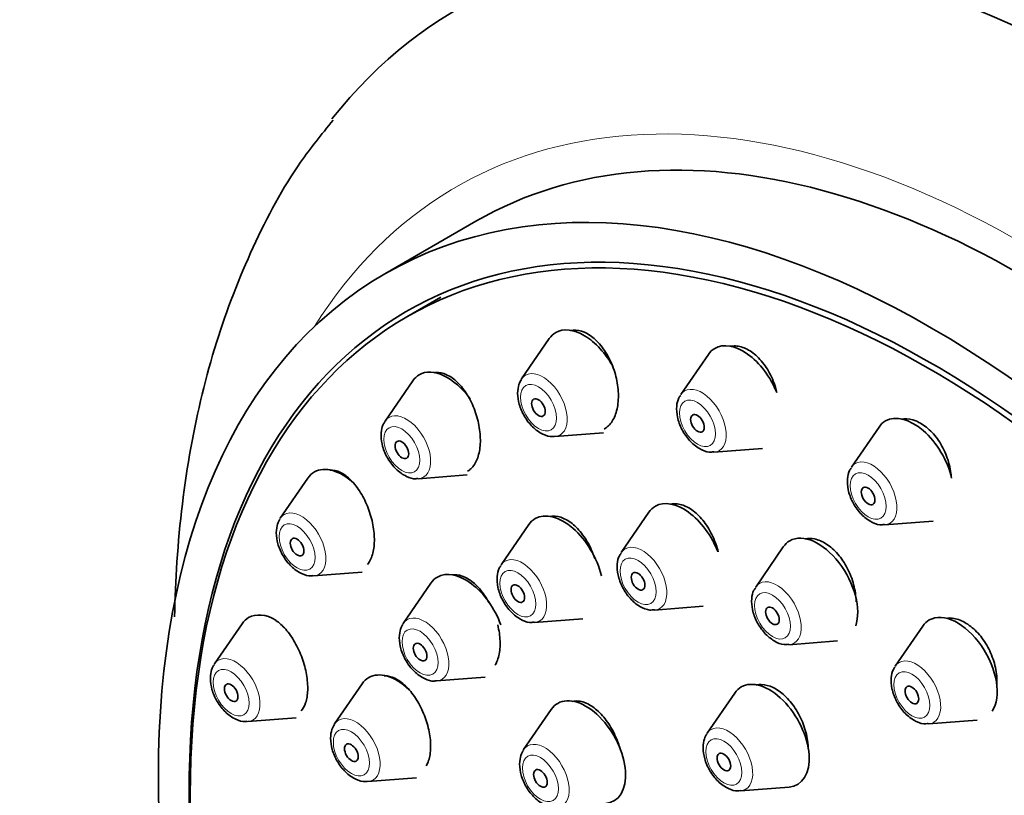
# Model space of a CAD drawing. Units: millimetres. Extents: x 0 to 1478, y 0 to 1758.
# Drawn here: x 415 to 446, y 443 to 468 of the extents above; entities that cross this region are included whole.
import ezdxf
from ezdxf import colors
from ezdxf.entities.mleader import LeaderData, LeaderLine
from ezdxf.math import Vec2, Vec3

# ---------------------------------------------------------------- set-up
doc = ezdxf.new("R2010")
doc.units = ezdxf.units.MM
doc.layers.add('DV6_Défaut', color=7, linetype='Continuous')
doc.layers.add('Défaut', color=7, linetype='Continuous')

# ---------------------------------------------------------------- blocks, each defined once
blk = doc.blocks.new('_DOT')
at = {"color": 0}
blk.add_line((0, 0), (-1, 0), dxfattribs=at)
at = {"color": 0, "const_width": 0.333}
blk.add_lwpolyline([(-0.1665, 0, 1), (0.1665, 0, 1)], format="xyb", close=True, dxfattribs=at)
blk = doc.blocks.new('SE5')
at = {"layer": 'DV6_Défaut', "color": 7, "linetype": 'Continuous', "lineweight": 35}
for p, q in [((429.375, 461.313), (426.546, 459.68)), ((428.286, 458.952), (427.226, 458.34)), ((431.659, 457.666), (430.799, 456.415)), ((436.605, 457.176), (435.745, 455.925)), ((427.412, 456.355), (426.552, 455.104)), ((431.833, 454.623), (433.347, 454.743)), ((441.912, 454.918), (441.052, 453.668)), ((436.779, 454.133), (438.292, 454.253)), ((424.154, 453.332), (423.293, 452.082)), ((427.587, 453.312), (429.1, 453.432)), ((434.756, 452.268), (433.896, 451.017)), ((442.087, 451.876), (443.6, 451.996)), ((431.018, 451.884), (430.158, 450.633)), ((438.936, 451.193), (438.076, 449.943)), ((424.328, 450.29), (425.841, 450.41)), ((427.978, 450.066), (427.118, 448.816)), ((434.93, 449.225), (436.443, 449.345)), ((431.193, 448.841), (432.706, 448.961)), ((422.105, 448.804), (421.245, 447.554)), ((443.274, 448.732), (442.414, 447.482)), ((439.11, 448.151), (440.624, 448.27)), ((428.152, 447.024), (429.665, 447.144)), ((425.842, 446.94), (424.981, 445.689)), ((437.426, 446.65), (436.566, 445.399)), ((431.721, 446.14), (430.86, 444.89)), ((422.279, 445.762), (423.792, 445.882)), ((443.448, 445.69), (444.961, 445.81)), ((426.016, 443.897), (427.529, 444.017)), ((437.601, 443.608), (439.114, 443.727))]:
    blk.add_line(p, q, dxfattribs=at)
for centre, major_axis, start_param, end_param in [((448.85, 433.297), (20, -34.641), 0, 3.366049), ((446.375, 431.868), (17, -29.445), 0, 3.141593), ((443.546, 430.235), (16.325, -28.276), 0, 3.993251), ((443.476, 430.194), (16.25, -28.146), 0, 3.990442), ((432.735, 456.338), (-0.875, 1.516), 0, 0.268375), ((432.735, 456.338), (-0.875, 1.516), 4.674864, 6.283185), ((437.681, 455.848), (-0.875, 1.516), 4.478764, 6.283185), ((437.681, 455.848), (-0.875, 1.516), 0, 0.268375), ((428.488, 455.027), (-0.875, 1.516), 0, 0.268375), ((428.488, 455.027), (-0.875, 1.516), 4.890413, 6.283185), ((431.458, 455.601), (-0.536, 0.929), 0.268375, 0.2889), ((427.211, 454.29), (-0.536, 0.929), 0.268375, 0.2889), ((442.988, 453.591), (-0.875, 1.516), 0, 0.268375), ((442.988, 453.591), (-0.875, 1.516), 4.226176, 6.283185), ((425.229, 452.005), (-0.875, 1.516), 0, 0.268375), ((425.229, 452.005), (-0.875, 1.516), 5.212876, 6.283185), ((435.832, 450.941), (-0.875, 1.516), 4.456015, 6.283185), ((432.094, 450.556), (-0.875, 1.516), 4.225668, 6.283185), ((435.832, 450.941), (-0.875, 1.516), 0, 0.268375), ((423.953, 451.268), (-0.536, 0.929), 0.268375, 0.2889), ((432.094, 450.556), (-0.875, 1.516), 0, 0.268375), ((440.012, 449.866), (-0.875, 1.516), 0, 0.268375), ((440.012, 449.866), (-0.875, 1.516), 3.604374, 6.283185), ((429.054, 448.739), (-0.875, 1.516), 4.408969, 6.283185), ((429.054, 448.739), (-0.875, 1.516), 0, 0.268375), ((444.35, 447.405), (-0.875, 1.516), 3.419647, 6.283185), ((423.181, 447.477), (-0.875, 1.516), 0, 0.268375), ((423.181, 447.477), (-0.875, 1.516), 5.516189, 6.283185), ((444.35, 447.405), (-0.875, 1.516), 0, 0.268375), ((427.777, 448.002), (-0.536, 0.929), 0.268375, 0.2889), ((421.904, 446.74), (-0.536, 0.929), 0.268375, 0.2889), ((426.918, 445.613), (-0.875, 1.516), 0, 0.268375), ((426.918, 445.613), (-0.875, 1.516), 5.189938, 6.283185), ((438.502, 445.323), (-0.875, 1.516), 2.873218, 6.283185), ((438.502, 445.323), (-0.875, 1.516), 0, 0.268375), ((432.796, 444.813), (-0.875, 1.516), 2.873218, 6.283185), ((432.796, 444.813), (-0.875, 1.516), 0, 0.268375), ((425.641, 444.876), (-0.536, 0.929), 0.268375, 0.2889), ((437.226, 444.586), (-0.536, 0.929), 0.268375, 0.2889), ((431.52, 444.076), (-0.536, 0.929), 0.268375, 0.2889)]:
    blk.add_ellipse(centre, major_axis=major_axis, ratio=0.57735, start_param=start_param, end_param=end_param, dxfattribs=at)
at = {"layer": 'DV6_Défaut', "color": 7, "linetype": 'Continuous', "lineweight": 18}
for centre, major_axis, start_param, end_param in [((446.375, 431.868), (17.615, -30.51), 0, 3.439923), ((431.458, 455.601), (-0.536, 0.929), 0, 0.268375), ((431.458, 455.601), (-0.536, 0.929), 2.873218, 6.283185), ((436.404, 455.111), (-0.536, 0.929), 0, 0.268375), ((436.404, 455.111), (-0.536, 0.929), 2.873218, 6.283185), ((427.211, 454.29), (-0.536, 0.929), 2.873218, 6.283185), ((427.211, 454.29), (-0.536, 0.929), 0, 0.268375), ((441.711, 452.854), (-0.536, 0.929), 0, 0.268375), ((441.711, 452.854), (-0.536, 0.929), 2.873218, 6.283185), ((423.953, 451.268), (-0.536, 0.929), 2.873218, 6.283185), ((423.953, 451.268), (-0.536, 0.929), 0, 0.268375), ((434.555, 450.203), (-0.536, 0.929), 0, 0.268375), ((434.555, 450.203), (-0.536, 0.929), 2.873218, 6.283185), ((430.818, 449.819), (-0.536, 0.929), 0, 0.268375), ((430.818, 449.819), (-0.536, 0.929), 2.873218, 6.283185), ((438.735, 449.129), (-0.536, 0.929), 2.873218, 6.283185), ((438.735, 449.129), (-0.536, 0.929), 0, 0.268375), ((427.777, 448.002), (-0.536, 0.929), 0, 0.268375), ((427.777, 448.002), (-0.536, 0.929), 2.873218, 6.283185), ((421.904, 446.74), (-0.536, 0.929), 0, 0.268375), ((421.904, 446.74), (-0.536, 0.929), 2.873218, 6.283185), ((443.073, 446.668), (-0.536, 0.929), 2.873218, 6.283185), ((443.073, 446.668), (-0.536, 0.929), 0, 0.268375), ((425.641, 444.876), (-0.536, 0.929), 0, 0.268375), ((425.641, 444.876), (-0.536, 0.929), 2.873218, 6.283185), ((437.226, 444.586), (-0.536, 0.929), 0, 0.268375), ((437.226, 444.586), (-0.536, 0.929), 2.873218, 6.283185), ((431.52, 444.076), (-0.536, 0.929), 0, 0.268375), ((431.52, 444.076), (-0.536, 0.929), 2.873218, 6.283185)]:
    blk.add_ellipse(centre, major_axis=major_axis, ratio=0.57735, start_param=start_param, end_param=end_param, dxfattribs=at)
at = {"layer": 'DV6_Défaut', "color": 7, "linetype": 'Continuous', "lineweight": 35}
for centre, major_axis in [((443.546, 430.235), (17, -29.445)), ((431.321, 455.522), (0.15, -0.26)), ((436.266, 455.032), (0.15, -0.26)), ((427.074, 454.211), (0.15, -0.26)), ((441.574, 452.775), (0.15, -0.26)), ((423.815, 451.188), (0.15, -0.26)), ((434.418, 450.124), (-0.15, 0.26)), ((430.68, 449.74), (-0.15, 0.26)), ((438.598, 449.049), (-0.15, 0.26)), ((427.639, 447.922), (-0.15, 0.26)), ((421.766, 446.66), (0.15, -0.26)), ((442.935, 446.589), (-0.15, 0.26)), ((425.503, 444.796), (-0.15, 0.26)), ((437.088, 444.506), (-0.15, 0.26)), ((431.382, 443.997), (-0.15, 0.26))]:
    blk.add_ellipse(centre, major_axis=major_axis, ratio=0.57735, dxfattribs=at)
at = {"layer": 'DV6_Défaut', "color": 7, "linetype": 'Continuous', "lineweight": 18}
for centre in [(431.321, 455.522), (436.266, 455.032), (427.074, 454.211), (441.574, 452.775), (423.815, 451.188), (434.418, 450.124), (430.68, 449.74), (438.598, 449.049), (427.639, 447.922), (421.766, 446.66), (442.935, 446.589), (425.503, 444.796), (437.088, 444.506), (431.382, 443.997)]:
    blk.add_ellipse(centre, major_axis=(-0.396, 0.686), ratio=0.57735, dxfattribs=at)
at = {"layer": 'DV6_Défaut', "color": 7, "linetype": 'Continuous', "lineweight": 35}
for points, knots in [([(424.941, 464.46), (424.556, 463.992), (423.651, 462.876), (422.382, 460.512), (421.239, 457.564), (420.445, 454.282), (420.094, 451.388), (420.017, 449.592), (420.006, 449.017)], [0, 0, 0, 0, 0.107287, 0.299727, 0.496788, 0.698635, 0.904347, 1, 1, 1, 1]), ([(433.369, 454.857), (433.393, 454.871), (433.416, 454.886), (433.438, 454.903), (433.526, 454.971), (433.602, 455.066), (433.661, 455.182), (433.72, 455.299), (433.763, 455.439), (433.786, 455.591), (433.81, 455.745), (433.814, 455.916), (433.799, 456.089), (433.783, 456.264), (433.747, 456.447), (433.693, 456.622), (433.639, 456.799), (433.566, 456.973), (433.479, 457.129), (433.393, 457.285), (433.29, 457.428), (433.181, 457.546), (433.073, 457.662), (432.955, 457.757), (432.837, 457.822), (432.72, 457.886), (432.601, 457.923), (432.488, 457.929), (432.431, 457.932), (432.374, 457.928), (432.32, 457.916)], [0, 0, 0, 0, 0.027858, 0.027858, 0.027858, 0.139365, 0.139365, 0.139365, 0.251918, 0.251918, 0.251918, 0.366135, 0.366135, 0.366135, 0.481941, 0.481941, 0.481941, 0.598564, 0.598564, 0.598564, 0.714838, 0.714838, 0.714838, 0.829729, 0.829729, 0.829729, 0.942841, 0.942841, 0.942841, 1, 1, 1, 1]), ([(438.738, 455.988), (438.725, 456.043), (438.71, 456.098), (438.693, 456.153), (438.638, 456.328), (438.562, 456.501), (438.473, 456.657), (438.384, 456.811), (438.278, 456.951), (438.165, 457.067), (438.053, 457.18), (437.931, 457.273), (437.809, 457.336), (437.688, 457.398), (437.563, 457.433), (437.445, 457.438), (437.394, 457.44), (437.345, 457.437), (437.296, 457.428)], [0, 0, 0, 0, 0.066529, 0.066529, 0.066529, 0.281735, 0.281735, 0.281735, 0.494789, 0.494789, 0.494789, 0.7046, 0.7046, 0.7046, 0.911562, 0.911562, 0.911562, 1, 1, 1, 1]), ([(429.115, 453.542), (429.142, 453.558), (429.168, 453.576), (429.192, 453.596), (429.273, 453.663), (429.343, 453.759), (429.395, 453.874), (429.447, 453.99), (429.484, 454.129), (429.502, 454.279), (429.52, 454.432), (429.519, 454.6), (429.5, 454.771), (429.481, 454.944), (429.443, 455.125), (429.389, 455.298), (429.333, 455.474), (429.261, 455.646), (429.176, 455.802), (429.09, 455.959), (428.99, 456.102), (428.885, 456.221), (428.779, 456.339), (428.665, 456.435), (428.551, 456.502), (428.438, 456.567), (428.323, 456.605), (428.216, 456.613), (428.168, 456.616), (428.121, 456.613), (428.076, 456.604)], [0, 0, 0, 0, 0.033737, 0.033737, 0.033737, 0.145361, 0.145361, 0.145361, 0.257273, 0.257273, 0.257273, 0.370454, 0.370454, 0.370454, 0.485354, 0.485354, 0.485354, 0.601703, 0.601703, 0.601703, 0.718583, 0.718583, 0.718583, 0.834802, 0.834802, 0.834802, 0.949454, 0.949454, 0.949454, 1, 1, 1, 1]), ([(430.673, 455.968), (430.683, 455.844), (430.705, 455.618), (430.874, 455.236), (431.135, 454.901), (431.436, 454.691), (431.687, 454.604), (431.799, 454.628), (431.821, 454.632)], [0, 0, 0, 0, 0.179904, 0.381142, 0.581856, 0.789353, 0.964155, 1, 1, 1, 1]), ([(435.744, 455.903), (435.722, 455.876), (435.653, 455.787), (435.608, 455.549), (435.63, 455.217), (435.769, 454.837), (436.011, 454.484), (436.306, 454.24), (436.58, 454.124), (436.724, 454.14), (436.775, 454.147)], [0, 0, 0, 0, 0.044049, 0.164345, 0.307879, 0.46701, 0.626308, 0.78873, 0.934978, 1, 1, 1, 1]), ([(444.161, 453.331), (444.158, 453.382), (444.153, 453.433), (444.146, 453.484), (444.123, 453.661), (444.077, 453.844), (444.012, 454.016), (443.948, 454.187), (443.862, 454.353), (443.763, 454.499), (443.666, 454.643), (443.552, 454.772), (443.431, 454.875), (443.313, 454.977), (443.184, 455.056), (443.057, 455.106), (442.93, 455.155), (442.801, 455.177), (442.681, 455.17), (442.656, 455.169), (442.632, 455.166), (442.608, 455.163)], [0, 0, 0, 0, 0.0535859, 0.0535859, 0.0535859, 0.2399852, 0.2399852, 0.2399852, 0.4246073, 0.4246073, 0.4246073, 0.6064404, 0.6064404, 0.6064404, 0.7857545, 0.7857545, 0.7857545, 0.9639217, 0.9639217, 0.9639217, 1, 1, 1, 1]), ([(426.426, 454.657), (426.436, 454.533), (426.458, 454.307), (426.627, 453.925), (426.888, 453.59), (427.189, 453.38), (427.44, 453.293), (427.552, 453.317), (427.574, 453.321)], [0, 0, 0, 0, 0.179904, 0.381142, 0.581856, 0.789353, 0.964155, 1, 1, 1, 1]), ([(426.001, 450.641), (426.052, 450.701), (426.095, 450.776), (426.128, 450.861), (426.173, 450.976), (426.202, 451.114), (426.214, 451.263), (426.225, 451.414), (426.219, 451.58), (426.195, 451.748), (426.171, 451.919), (426.129, 452.097), (426.072, 452.267), (426.015, 452.44), (425.941, 452.61), (425.857, 452.764), (425.771, 452.919), (425.673, 453.062), (425.569, 453.18), (425.466, 453.299), (425.355, 453.396), (425.245, 453.463), (425.136, 453.53), (425.025, 453.569), (424.922, 453.577), (424.891, 453.58), (424.86, 453.58), (424.831, 453.576)], [0, 0, 0, 0, 0.090264, 0.090264, 0.090264, 0.211546, 0.211546, 0.211546, 0.333459, 0.333459, 0.333459, 0.456949, 0.456949, 0.456949, 0.582309, 0.582309, 0.582309, 0.709037, 0.709037, 0.709037, 0.836004, 0.836004, 0.836004, 0.961938, 0.961938, 0.961938, 1, 1, 1, 1]), ([(441.052, 453.646), (441.03, 453.619), (440.96, 453.53), (440.916, 453.292), (440.938, 452.959), (441.077, 452.579), (441.319, 452.227), (441.613, 451.983), (441.887, 451.867), (442.031, 451.883), (442.083, 451.89)], [0, 0, 0, 0, 0.044049, 0.164345, 0.307879, 0.46701, 0.626308, 0.78873, 0.934978, 1, 1, 1, 1]), ([(436.908, 451.044), (436.891, 451.115), (436.87, 451.186), (436.846, 451.256), (436.788, 451.429), (436.71, 451.599), (436.619, 451.752), (436.528, 451.904), (436.422, 452.043), (436.309, 452.158), (436.197, 452.272), (436.075, 452.364), (435.954, 452.428), (435.834, 452.491), (435.711, 452.527), (435.595, 452.533), (435.542, 452.535), (435.491, 452.532), (435.441, 452.523)], [0, 0, 0, 0, 0.083795, 0.083795, 0.083795, 0.291746, 0.291746, 0.291746, 0.498809, 0.498809, 0.498809, 0.703993, 0.703993, 0.703993, 0.907161, 0.907161, 0.907161, 1, 1, 1, 1]), ([(433.073, 450.828), (433.07, 450.837), (433.067, 450.846), (433.064, 450.855), (433.006, 451.028), (432.929, 451.198), (432.84, 451.351), (432.75, 451.505), (432.646, 451.645), (432.536, 451.762), (432.427, 451.877), (432.309, 451.972), (432.191, 452.037), (432.075, 452.101), (431.956, 452.139), (431.845, 452.146), (431.796, 452.15), (431.748, 452.147), (431.701, 452.139)], [0, 0, 0, 0, 0.011734, 0.011734, 0.011734, 0.235629, 0.235629, 0.235629, 0.459687, 0.459687, 0.459687, 0.682461, 0.682461, 0.682461, 0.903078, 0.903078, 0.903078, 1, 1, 1, 1]), ([(423.167, 451.634), (423.177, 451.51), (423.199, 451.284), (423.369, 450.903), (423.629, 450.567), (423.93, 450.358), (424.181, 450.271), (424.294, 450.294), (424.316, 450.299)], [0, 0, 0, 0, 0.179904, 0.381142, 0.581856, 0.789353, 0.964155, 1, 1, 1, 1]), ([(441.2, 449.487), (441.2, 449.491), (441.2, 449.494), (441.2, 449.498), (441.195, 449.666), (441.169, 449.846), (441.122, 450.021), (441.076, 450.195), (441.008, 450.37), (440.925, 450.531), (440.842, 450.691), (440.741, 450.841), (440.631, 450.968), (440.521, 451.094), (440.4, 451.202), (440.276, 451.282), (440.153, 451.361), (440.025, 451.415), (439.902, 451.439), (439.804, 451.458), (439.708, 451.459), (439.617, 451.442)], [0, 0, 0, 0, 0.003536, 0.003536, 0.003536, 0.177575, 0.177575, 0.177575, 0.351538, 0.351538, 0.351538, 0.524343, 0.524343, 0.524343, 0.695429, 0.695429, 0.695429, 0.865011, 0.865011, 0.865011, 1, 1, 1, 1]), ([(433.895, 450.996), (433.874, 450.968), (433.804, 450.88), (433.759, 450.641), (433.781, 450.309), (433.921, 449.929), (434.162, 449.576), (434.457, 449.333), (434.731, 449.216), (434.875, 449.233), (434.926, 449.239)], [0, 0, 0, 0, 0.044049, 0.164345, 0.307879, 0.46701, 0.626308, 0.78873, 0.934978, 1, 1, 1, 1]), ([(430.158, 450.611), (430.136, 450.584), (430.066, 450.495), (430.022, 450.257), (430.044, 449.925), (430.183, 449.545), (430.425, 449.192), (430.72, 448.948), (430.993, 448.832), (431.137, 448.848), (431.189, 448.855)], [0, 0, 0, 0, 0.044049, 0.164345, 0.307879, 0.46701, 0.626308, 0.78873, 0.934978, 1, 1, 1, 1]), ([(429.787, 449.457), (429.776, 449.478), (429.764, 449.499), (429.752, 449.519), (429.664, 449.672), (429.561, 449.813), (429.454, 449.93), (429.346, 450.046), (429.231, 450.142), (429.116, 450.208), (429.003, 450.274), (428.888, 450.313), (428.781, 450.321), (428.734, 450.325), (428.688, 450.323), (428.644, 450.315)], [0, 0, 0, 0, 0.037499, 0.037499, 0.037499, 0.318528, 0.318528, 0.318528, 0.599282, 0.599282, 0.599282, 0.878054, 0.878054, 0.878054, 1, 1, 1, 1]), ([(438.076, 449.921), (438.054, 449.893), (437.984, 449.805), (437.94, 449.567), (437.961, 449.234), (438.101, 448.854), (438.343, 448.502), (438.637, 448.258), (438.911, 448.141), (439.055, 448.158), (439.107, 448.164)], [0, 0, 0, 0, 0.044049, 0.164345, 0.307879, 0.46701, 0.626308, 0.78873, 0.934978, 1, 1, 1, 1]), ([(423.942, 446.094), (423.999, 446.158), (424.047, 446.243), (424.081, 446.345), (424.119, 446.458), (424.142, 446.595), (424.146, 446.744), (424.151, 446.892), (424.137, 447.056), (424.108, 447.222), (424.079, 447.39), (424.032, 447.564), (423.972, 447.732), (423.911, 447.901), (423.835, 448.068), (423.749, 448.219), (423.663, 448.372), (423.565, 448.513), (423.463, 448.63), (423.364, 448.743), (423.26, 448.837), (423.157, 448.904)], [0, 0, 0, 0, 0.128559, 0.128559, 0.128559, 0.272347, 0.272347, 0.272347, 0.4158, 0.4158, 0.4158, 0.560337, 0.560337, 0.560337, 0.706912, 0.706912, 0.706912, 0.855636, 0.855636, 0.855636, 1, 1, 1, 1]), ([(445.577, 446.904), (445.58, 446.953), (445.581, 447.004), (445.579, 447.055), (445.575, 447.223), (445.547, 447.402), (445.498, 447.576), (445.45, 447.749), (445.38, 447.922), (445.293, 448.08), (445.208, 448.238), (445.104, 448.385), (444.99, 448.51), (444.877, 448.633), (444.752, 448.739), (444.625, 448.816), (444.498, 448.894), (444.366, 448.946), (444.239, 448.969), (444.171, 448.982), (444.104, 448.986), (444.04, 448.982)], [0, 0, 0, 0, 0.052713, 0.052713, 0.052713, 0.226818, 0.226818, 0.226818, 0.399998, 0.399998, 0.399998, 0.571528, 0.571528, 0.571528, 0.74143, 0.74143, 0.74143, 0.910446, 0.910446, 0.910446, 1, 1, 1, 1]), ([(429.973, 447.516), (429.994, 447.55), (430.013, 447.586), (430.029, 447.625), (430.077, 447.739), (430.109, 447.876), (430.122, 448.025), (430.135, 448.175), (430.129, 448.341), (430.105, 448.509), (430.092, 448.594), (430.076, 448.681), (430.054, 448.767)], [0, 0, 0, 0, 0.119656, 0.119656, 0.119656, 0.47019, 0.47019, 0.47019, 0.822573, 0.822573, 0.822573, 1, 1, 1, 1]), ([(426.991, 448.368), (427.001, 448.245), (427.024, 448.018), (427.193, 447.637), (427.454, 447.302), (427.755, 447.092), (428.006, 447.005), (428.118, 447.028), (428.14, 447.033)], [0, 0, 0, 0, 0.179904, 0.381142, 0.581856, 0.789353, 0.964155, 1, 1, 1, 1]), ([(442.413, 447.46), (442.391, 447.433), (442.322, 447.344), (442.277, 447.106), (442.299, 446.773), (442.438, 446.393), (442.68, 446.041), (442.975, 445.797), (443.249, 445.681), (443.393, 445.697), (443.444, 445.704)], [0, 0, 0, 0, 0.044049, 0.164345, 0.307879, 0.46701, 0.626308, 0.78873, 0.934978, 1, 1, 1, 1]), ([(421.119, 447.106), (421.128, 446.982), (421.151, 446.756), (421.32, 446.375), (421.581, 446.039), (421.882, 445.829), (422.133, 445.743), (422.245, 445.766), (422.267, 445.771)], [0, 0, 0, 0, 0.179904, 0.381142, 0.581856, 0.789353, 0.964155, 1, 1, 1, 1]), ([(427.834, 444.387), (427.855, 444.423), (427.874, 444.464), (427.891, 444.507), (427.933, 444.619), (427.959, 444.755), (427.967, 444.903), (427.974, 445.051), (427.963, 445.216), (427.935, 445.382), (427.906, 445.55), (427.859, 445.725), (427.797, 445.892), (427.735, 446.062), (427.657, 446.228), (427.568, 446.379), (427.479, 446.531), (427.377, 446.67), (427.271, 446.786), (427.165, 446.903), (427.051, 446.998), (426.94, 447.065), (426.829, 447.132), (426.717, 447.172), (426.614, 447.181), (426.584, 447.184), (426.554, 447.184), (426.525, 447.182)], [0, 0, 0, 0, 0.049038, 0.049038, 0.049038, 0.177379, 0.177379, 0.177379, 0.30579, 0.30579, 0.30579, 0.43505, 0.43505, 0.43505, 0.565579, 0.565579, 0.565579, 0.697258, 0.697258, 0.697258, 0.82946, 0.82946, 0.82946, 0.96131, 0.96131, 0.96131, 1, 1, 1, 1]), ([(439.714, 444.877), (439.714, 444.973), (439.706, 445.073), (439.691, 445.173), (439.665, 445.344), (439.618, 445.521), (439.553, 445.69), (439.488, 445.859), (439.404, 446.024), (439.307, 446.172), (439.211, 446.319), (439.1, 446.454), (438.982, 446.564), (438.866, 446.673), (438.741, 446.761), (438.617, 446.82), (438.493, 446.879), (438.368, 446.911), (438.252, 446.914), (438.196, 446.916), (438.142, 446.911), (438.089, 446.899)], [0, 0, 0, 0, 0.097623, 0.097623, 0.097623, 0.263546, 0.263546, 0.263546, 0.429397, 0.429397, 0.429397, 0.594582, 0.594582, 0.594582, 0.758805, 0.758805, 0.758805, 0.922198, 0.922198, 0.922198, 1, 1, 1, 1]), ([(433.848, 444.955), (433.828, 445.021), (433.806, 445.087), (433.781, 445.152), (433.717, 445.321), (433.634, 445.487), (433.541, 445.636), (433.447, 445.785), (433.34, 445.921), (433.227, 446.034), (433.115, 446.146), (432.995, 446.237), (432.877, 446.299), (432.76, 446.361), (432.641, 446.397), (432.531, 446.402), (432.479, 446.405), (432.429, 446.401), (432.38, 446.39)], [0, 0, 0, 0, 0.079267, 0.079267, 0.079267, 0.285537, 0.285537, 0.285537, 0.492143, 0.492143, 0.492143, 0.698283, 0.698283, 0.698283, 0.903359, 0.903359, 0.903359, 1, 1, 1, 1]), ([(424.855, 445.242), (424.865, 445.118), (424.888, 444.892), (425.057, 444.51), (425.318, 444.175), (425.619, 443.965), (425.87, 443.879), (425.982, 443.902), (426.004, 443.907)], [0, 0, 0, 0, 0.179904, 0.381142, 0.581856, 0.789353, 0.964155, 1, 1, 1, 1]), ([(436.44, 444.952), (436.45, 444.828), (436.472, 444.602), (436.642, 444.22), (436.902, 443.885), (437.203, 443.675), (437.454, 443.589), (437.566, 443.612), (437.589, 443.617)], [0, 0, 0, 0, 0.179904, 0.381142, 0.581856, 0.789353, 0.964155, 1, 1, 1, 1]), ([(430.734, 444.442), (430.744, 444.319), (430.767, 444.092), (430.936, 443.711), (431.197, 443.376), (431.498, 443.166), (431.748, 443.079), (431.861, 443.102), (431.883, 443.107)], [0, 0, 0, 0, 0.179904, 0.381142, 0.581856, 0.789353, 0.964155, 1, 1, 1, 1])]:
    blk.add_open_spline(points, degree=3, knots=knots, dxfattribs=at)
for points in [[(430.798, 456.392), (430.727, 456.327), (430.685, 456.186), (430.673, 455.968)], [(426.551, 455.081), (426.48, 455.016), (426.438, 454.875), (426.426, 454.657)], [(423.292, 452.059), (423.221, 451.994), (423.179, 451.852), (423.167, 451.634)], [(427.117, 448.793), (427.046, 448.728), (427.004, 448.586), (426.991, 448.368)], [(421.244, 447.531), (421.173, 447.466), (421.131, 447.324), (421.119, 447.106)], [(424.981, 445.667), (424.909, 445.602), (424.868, 445.46), (424.855, 445.242)], [(436.565, 445.377), (436.494, 445.312), (436.452, 445.17), (436.44, 444.952)], [(430.86, 444.867), (430.788, 444.802), (430.746, 444.66), (430.734, 444.442)]]:
    blk.add_open_spline(points, degree=3, dxfattribs=at)

msp = doc.modelspace()

# ---------------------------------------------------------------- block references
at = {"layer": 'Défaut'}
msp.add_blockref('SE5', (0, 0), dxfattribs=at)

# ---------------------------------------------------------------- leaders
at = {"layer": 'Défaut', "color": 7, "linetype": 'Continuous', "lineweight": 18}
ml = msp.add_multileader_mtext('Standard', dxfattribs=at)
ml.set_content('{\\pxsm0.9;\\fSolid Edge ISO|b1||i0||c0|p34;\\W1.;10/01/2017\\P}', color=256)
ml.set_leader_properties()
ml.set_arrow_properties(name='DOT')
ml.build(insert=Vec2(0, 0))
ml.multileader.update_dxf_attribs({"leader_type": 0, "dogleg_length": 0, "arrow_head_size": 12})
ctx = ml.context
ctx.base_point, ctx.char_height, ctx.arrow_head_size, ctx.landing_gap_size = Vec3(1390.407, 1750.708), 12, 12, 4.2
notes = []
notes.append((ctx, [(0, (0, 0, 0), (0, 0), (1, 0), 1, [])]))
ctx.mtext.insert = Vec3(1392.407, 1756.828)
for ctx, leaders in notes:
    for number, flags, end, landing, length, lines in leaders:
        leader = LeaderData()
        leader.index, (leader.has_last_leader_line, leader.has_dogleg_vector, leader.attachment_direction) = number, flags
        leader.last_leader_point, leader.dogleg_vector, leader.dogleg_length = Vec3(end), Vec3(landing), length
        for number, points, colour, breaks in lines:
            line = LeaderLine()
            line.index, line.vertices, line.color, line.breaks = number, Vec3.list(points), colors.encode_raw_color(colour), breaks
            leader.lines.append(line)
        ctx.leaders.append(leader)

doc.saveas('drawing.dxf')
